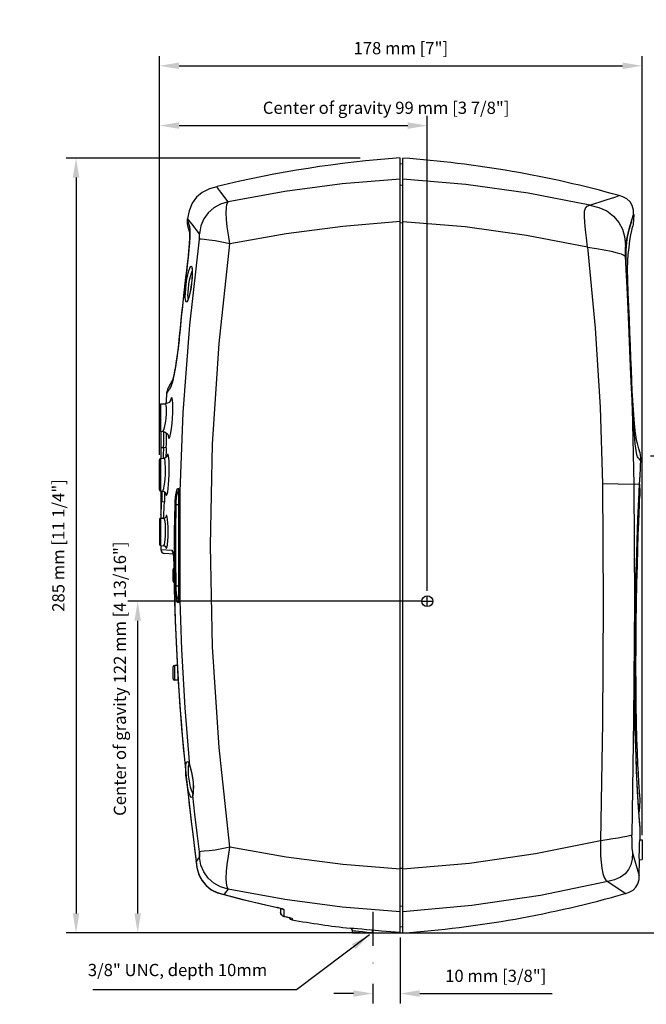
# Model space of a CAD drawing. Extents: x 31 to 766, y -24 to 617.
# Drawn here: x 232 to 462, y 254 to 616 of the extents above; entities that cross this region are included whole.
import ezdxf

# ---------------------------------------------------------------- set-up
doc = ezdxf.new("R2010")
doc.units = 0
doc.header["$LTSCALE"] = 25
doc.linetypes.add('DASHDOT', pattern=[1, 0.5, -0.25, 0, -0.25])
doc.layers.get('0').update_dxf_attribs({"color": 4, "linetype": 'CONTINUOUS'})
doc.layers.get('DEFPOINTS').update_dxf_attribs({"linetype": 'CONTINUOUS'})
doc.layers.add('DASHDOT', color=1, linetype='DASHDOT')
doc.layers.add('DIM', color=7, linetype='CONTINUOUS')
doc.styles.add('ARIAL', font='arial.ttf')
doc.dimstyles.new('Line_Drawings', dxfattribs={"dimscale": 1.8, "dimtxt": 2.5, "dimasz": 4, "dimexe": 2, "dimexo": 1, "dimgap": 2, "dimtad": 1, "dimdec": 0, "dimzin": 0, "dimdsep": 46, "dimtxsty": 'ARIAL', "dimcen": 0, "dimclrt": 6, "dimadec": 0, "dimazin": 0, "dimtfac": 1, "dimtdec": 0, "dimtofl": 0, "dimtmove": 0, "dimatfit": 3, "dimfxl": 2, "dimtolj": 1, "dimtzin": 0, "dimarcsym": 0})

# ---------------------------------------------------------------- blocks, each defined once
blk = doc.blocks.new('*D5')
at = {"layer": 'DEFPOINTS', "color": 0}
for p in [(460.77, 599.27), (283.27, 454.39), (460.77, 314.55)]:
    blk.add_point(p, dxfattribs=at)
at = {"layer": 'DIM', "color": 0, "lineweight": -2}
for p, q in [((283.27, 456.19), (283.27, 602.87)), ((460.77, 316.35), (460.77, 602.87)), ((290.47, 599.27), (453.57, 599.27))]:
    blk.add_line(p, q, dxfattribs=at)
at = {"layer": 'DIM', "color": 0}
for points in [[(290.47, 600.47), (290.47, 598.07), (283.27, 599.27)], [(453.57, 600.47), (453.57, 598.07), (460.77, 599.27)]]:
    blk.add_solid(points, dxfattribs=at)
at = {"layer": 'DIM', "color": 6, "insert": (372.02, 605.76), "char_height": 4.5, "attachment_point": 5, "style": 'ARIAL'}
blk.add_mtext('\\A1;178 mm [7"]', dxfattribs=at)
blk = doc.blocks.new('*D6')
at = {"layer": 'DEFPOINTS', "color": 0}
for p in [(358.82, 565.36), (252.58, 280.36), (358.82, 280.36)]:
    blk.add_point(p, dxfattribs=at)
at = {"layer": 'DIM', "color": 0, "lineweight": -2}
for p, q in [((357.02, 565.36), (248.98, 565.36)), ((252.58, 558.16), (252.58, 287.56)), ((357.02, 280.36), (248.98, 280.36))]:
    blk.add_line(p, q, dxfattribs=at)
at = {"layer": 'DIM', "color": 0}
for points in [[(251.38, 558.16), (253.78, 558.16), (252.58, 565.36)], [(251.38, 287.56), (253.78, 287.56), (252.58, 280.36)]]:
    blk.add_solid(points, dxfattribs=at)
at = {"layer": 'DIM', "color": 6, "insert": (246.07, 422.86), "char_height": 4.5, "attachment_point": 5, "rotation": 90, "style": 'ARIAL'}
blk.add_mtext('\\A1;285 mm [11 1/4"]', dxfattribs=at)
blk = doc.blocks.new('*D7')
at = {"layer": 'DEFPOINTS', "color": 0}
for p in [(462.05, 455.86), (369.97, 280.36), (496.6, 280.36)]:
    blk.add_point(p, dxfattribs=at)
at = {"layer": 'DIM', "color": 0, "lineweight": -2}
for p, q in [((463.85, 455.86), (500.2, 455.86)), ((496.6, 448.66), (496.6, 287.56)), ((371.77, 280.36), (500.2, 280.36))]:
    blk.add_line(p, q, dxfattribs=at)
at = {"layer": 'DIM', "color": 0}
for points in [[(495.4, 448.66), (497.8, 448.66), (496.6, 455.86)], [(495.4, 287.56), (497.8, 287.56), (496.6, 280.36)]]:
    blk.add_solid(points, dxfattribs=at)
at = {"layer": 'DIM', "color": 6, "insert": (490.09, 368.11), "char_height": 4.5, "attachment_point": 5, "rotation": 90, "style": 'ARIAL'}
blk.add_mtext('\\A1; 175 mm [6 15/16"]', dxfattribs=at)
blk = doc.blocks.new('*D8')
at = {"layer": 'DEFPOINTS', "color": 0}
for p in [(381.77, 577.28), (283.27, 454.39), (381.77, 404.36)]:
    blk.add_point(p, dxfattribs=at)
at = {"layer": 'DIM', "color": 0, "lineweight": -2}
for p, q in [((283.27, 456.19), (283.27, 580.88)), ((381.77, 406.16), (381.77, 580.88)), ((290.47, 577.28), (374.57, 577.28))]:
    blk.add_line(p, q, dxfattribs=at)
at = {"layer": 'DIM', "color": 0}
for points in [[(290.47, 578.48), (290.47, 576.08), (283.27, 577.28)], [(374.57, 578.48), (374.57, 576.08), (381.77, 577.28)]]:
    blk.add_solid(points, dxfattribs=at)
at = {"layer": 'DIM', "color": 6, "insert": (366.61, 583.83), "char_height": 4.5, "attachment_point": 5, "style": 'ARIAL'}
blk.add_mtext('\\A1;Center of gravity 99 mm [3 7/8"]', dxfattribs=at)
blk = doc.blocks.new('*D9')
at = {"layer": 'DEFPOINTS', "color": 0}
for p in [(275.24, 402.36), (381.77, 402.36), (354.27, 280.36)]:
    blk.add_point(p, dxfattribs=at)
at = {"layer": 'DIM', "color": 0, "lineweight": -2}
for p, q in [((379.97, 402.36), (271.64, 402.36)), ((275.24, 287.56), (275.24, 395.16)), ((352.47, 280.36), (271.64, 280.36))]:
    blk.add_line(p, q, dxfattribs=at)
at = {"layer": 'DIM', "color": 0}
for points in [[(274.04, 395.16), (276.44, 395.16), (275.24, 402.36)], [(274.04, 287.56), (276.44, 287.56), (275.24, 280.36)]]:
    blk.add_solid(points, dxfattribs=at)
at = {"layer": 'DIM', "color": 6, "insert": (268.69, 373.87), "char_height": 4.5, "attachment_point": 5, "rotation": 90, "style": 'ARIAL'}
blk.add_mtext('\\A1;Center of gravity 122 mm [4 13/16"]', dxfattribs=at)
blk = doc.blocks.new('*D13')
at = {"layer": 'DEFPOINTS', "color": 0}
for p in [(371.77, 280.49), (361.77, 263.5), (361.77, 258.07)]:
    blk.add_point(p, dxfattribs=at)
at = {"layer": 'DIM', "color": 0, "lineweight": -2}
for p, q in [((371.77, 278.69), (371.77, 254.47)), ((361.77, 261.7), (361.77, 254.47)), ((354.57, 258.07), (347.37, 258.07)), ((378.97, 258.07), (427.7, 258.07))]:
    blk.add_line(p, q, dxfattribs=at)
at = {"layer": 'DIM', "color": 0}
for points in [[(354.57, 259.27), (354.57, 256.87), (361.77, 258.07)], [(378.97, 259.27), (378.97, 256.87), (371.77, 258.07)]]:
    blk.add_solid(points, dxfattribs=at)
at = {"layer": 'DIM', "color": 6, "insert": (406.93, 264.58), "char_height": 4.5, "attachment_point": 5, "style": 'ARIAL'}
blk.add_mtext('\\A1;10 mm [3/8"]', dxfattribs=at)

msp = doc.modelspace()

# ---------------------------------------------------------------- linework, layer by layer
at = {"linetype": 'Continuous'}
for p, q in [((371.77, 288.16), (371.77, 565.36)), ((372.77, 280.39), (372.77, 565.33)), ((372.77, 563.26), (371.77, 563.12)), ((305.83, 552.81), (304.34, 554.81)), ((371.77, 555.38), (372.77, 555.52)), ((308.47, 549.27), (305.83, 552.81)), ((457.57, 544.58), (457.65, 544.82)), ((457.6, 544.43), (457.66, 544.62)), ((457.66, 544.62), (457.65, 544.82)), ((293.51, 542.87), (293.47, 542.57)), ((293.51, 542.86), (293.52, 542.96)), ((295.14, 541.1), (293.56, 543.15)), ((297.93, 537.46), (295.14, 541.1)), ((371.78, 541.57), (372.77, 541.59)), ((456.12, 539.27), (456.47, 540.59)), ((454.67, 533.34), (455.91, 538.76)), ((455.44, 524.36), (455.52, 527.54)), ((455.47, 520.58), (455.44, 524.36)), ((294.04, 514.1), (293.68, 513.05)), ((287.23, 482.2), (286.87, 481.59)), ((287.4, 482.47), (287.23, 482.2)), ((287.51, 482.67), (287.4, 482.47)), ((287.63, 482.86), (287.51, 482.67)), ((287.74, 483.17), (287.61, 482.95)), ((287.75, 483.06), (287.63, 482.86)), ((287.88, 483.39), (287.74, 483.17)), ((288.01, 483.49), (287.75, 483.06)), ((288.02, 483.63), (287.88, 483.39)), ((288.09, 483.74), (288.02, 483.63)), ((288.16, 483.51), (288.03, 483.01)), ((288.12, 483.91), (288.05, 483.68)), ((288.31, 484.63), (288.12, 483.91)), ((288.3, 484.11), (288.16, 483.51)), ((288.46, 484.83), (288.3, 484.11)), ((286.8, 481.46), (286.78, 481.44)), ((286.87, 481.59), (286.8, 481.46)), ((287.38, 481.17), (287.32, 481.08)), ((283.27, 474.39), (283.27, 465.34)), ((283.74, 474.89), (285.4, 474.97)), ((283.74, 464.84), (283.74, 474.89)), ((285.59, 474.96), (285.6, 475.02)), ((287.32, 476.29), (287.28, 476.1)), ((445.36, 473.7), (446.22, 445.55)), ((283.74, 464.84), (284.44, 464.8)), ((283.77, 464.84), (283.77, 454.89)), ((284.44, 464.8), (284.44, 464.8)), ((286.48, 463.42), (286.49, 463.17)), ((283.77, 458.86), (284.76, 458.86)), ((285.76, 458.81), (284.76, 458.86)), ((283.27, 443.34), (283.27, 454.39)), ((283.74, 454.89), (284.92, 454.95)), ((283.74, 442.84), (283.74, 454.89)), ((460.2, 452.63), (460.25, 453.59)), ((460.22, 452.96), (460.25, 453.51)), ((460.25, 453.59), (460.24, 454.06)), ((457.67, 445.32), (446.22, 445.55)), ((283.74, 442.84), (284.39, 442.8)), ((283.77, 442.84), (283.77, 432.89)), ((284.39, 442.8), (284.39, 442.8)), ((290.1, 442.86), (290.34, 443.27)), ((290.34, 402.46), (290.34, 443.27)), ((290.76, 443.13), (290.78, 442.94)), ((290.77, 442.93), (290.77, 402.8)), ((290.78, 442.94), (290.78, 439.55)), ((459.82, 445.35), (457.67, 445.32)), ((459.54, 439.5), (459.82, 445.28)), ((459.55, 439.73), (459.82, 445.35)), ((459.82, 445.35), (459.82, 445.28)), ((283.77, 438.86), (284.06, 438.86)), ((285.06, 438.84), (284.06, 438.86)), ((459.92, 440.74), (459.94, 441.05)), ((459.92, 440.67), (459.93, 440.98)), ((459.94, 441.05), (459.93, 440.98)), ((290.77, 437.86), (289.4, 437.86)), ((283.27, 432.39), (283.27, 423.34)), ((283.74, 432.89), (284.9, 432.95)), ((283.74, 422.84), (283.74, 432.89)), ((284.73, 432.98), (284.8, 433.66)), ((284.73, 432.94), (284.73, 432.98)), ((284.9, 432.95), (284.9, 432.95)), ((285.6, 433.39), (285.59, 433.32)), ((459.17, 421.59), (459.34, 426.82)), ((283.74, 422.84), (284.82, 422.78)), ((283.77, 421.38), (287.79, 421.17)), ((284.82, 422.78), (284.82, 422.78)), ((285.51, 422.4), (285.52, 422.33)), ((290.78, 421.49), (290.78, 404.42)), ((459.01, 415.64), (459.17, 421.63)), ((288.25, 419.72), (285.19, 419.88)), ((288.51, 416.54), (288.49, 416.53)), ((288.27, 409.71), (288.27, 414.01)), ((290.77, 407.86), (289.4, 407.86)), ((291.45, 384.65), (290.78, 406.18)), ((290.34, 402.46), (290.1, 402.86)), ((290.78, 404.42), (290.78, 402.72)), ((379.77, 402.36), (383.77, 402.36)), ((381.77, 400.36), (381.77, 404.36)), ((458.11, 385.86), (458.52, 385.86)), ((289.59, 382.51), (289.97, 375.65)), ((288.27, 373.87), (288.27, 378.17)), ((288.87, 373.27), (288.87, 378.77)), ((289.81, 378.77), (288.87, 378.77)), ((290.11, 373.27), (288.87, 373.27)), ((293.97, 341.58), (294.11, 342.16)), ((294.01, 342.82), (294.38, 341.86)), ((294.11, 342.16), (294.18, 342.27)), ((294.34, 341.87), (294.41, 341.66)), ((294.38, 341.86), (294.41, 341.66)), ((292.79, 340.32), (293.17, 336.67)), ((295.54, 331.67), (295.36, 331.97)), ((295.41, 330.98), (295.39, 330.93)), ((295.59, 331.66), (295.48, 330.92)), ((295.54, 331.63), (295.48, 331.25)), ((295.48, 330.92), (295.48, 331.24)), ((459.86, 331.47), (459.85, 331.6)), ((459.86, 331.48), (459.86, 331.47)), ((459.78, 321.93), (459.47, 326.43)), ((460, 319.18), (459.78, 321.93)), ((460.07, 318.26), (460, 319.18)), ((460.07, 318.14), (460.01, 318.95)), ((460.01, 314.63), (460.07, 318.14)), ((460.07, 318.14), (460.07, 318.26)), ((460.07, 318.14), (460.07, 318.26)), ((459.7, 312.57), (459.66, 311.41)), ((459.82, 314.63), (460.77, 314.55)), ((460.77, 314.55), (460.77, 307.41)), ((296.26, 310.32), (296.71, 306.68)), ((459.66, 311.41), (459.64, 310.19)), ((296.71, 306.68), (296.69, 306.73)), ((296.69, 306.73), (296.69, 306.73)), ((297.09, 307.18), (296.71, 306.68)), ((296.71, 306.68), (296.93, 305.02)), ((296.71, 306.58), (297.02, 304.38)), ((296.93, 305.02), (297.24, 303.45)), ((297.02, 304.38), (297.75, 301.77)), ((459.66, 307.31), (460.77, 307.41)), ((459.66, 307.31), (459.67, 307.31)), ((459.67, 307.31), (460.77, 307.41)), ((459.72, 301.31), (459.85, 307.31)), ((297.24, 303.45), (297.68, 302.01)), ((297.68, 302.01), (298.24, 300.78)), ((297.75, 301.77), (298.95, 299.55)), ((298.24, 300.78), (298.87, 299.71)), ((371.78, 304.16), (372.77, 304.13)), ((298.87, 299.71), (299.57, 298.77)), ((298.95, 299.55), (300.49, 297.72)), ((299.57, 298.77), (300.36, 297.88)), ((300.36, 297.88), (301.28, 297.03)), ((300.49, 297.72), (302.34, 296.24)), ((301.28, 297.03), (302.39, 296.24)), ((302.39, 296.24), (303.75, 295.52)), ((303.75, 295.52), (305.31, 294.95)), ((305.31, 294.95), (306.99, 294.47)), ((306.99, 294.47), (306.95, 294.46)), ((306.95, 294.46), (313.33, 292.81)), ((326.62, 289.77), (326.59, 289.76)), ((326.59, 289.76), (327.12, 289.63)), ((326.59, 289.76), (327.18, 289.62)), ((326.62, 289.77), (326.97, 289.69)), ((326.97, 289.69), (327.33, 289.6)), ((371.77, 290.34), (372.77, 290.21)), ((327.33, 289.6), (327.68, 289.5)), ((327.77, 289.45), (327.77, 287.94)), ((328.99, 286.46), (328.99, 286.46)), ((329, 286.46), (328.99, 286.46)), ((329, 288.86), (329, 286.46)), ((329, 286.46), (329.15, 286.43)), ((329, 286.46), (329.16, 286.43)), ((329.15, 286.43), (329.37, 286.39)), ((329.15, 286.43), (329.44, 286.38)), ((329.16, 286.43), (329.15, 286.43)), ((371.77, 280.49), (371.77, 288.16)), ((331.56, 285.9), (331.59, 285.89)), ((332.01, 285.73), (332.01, 285.15)), ((372.77, 282.47), (371.77, 282.61)), ((354.27, 280.36), (354.27, 281.08)), ((354.27, 280.36), (371.77, 280.36)), ((359.45, 281.52), (357.62, 281.69)), ((361.42, 281.33), (359.45, 281.52)), ((371.77, 280.49), (371.77, 280.36))]:
    msp.add_line(p, q, dxfattribs=at)
for points in [[(304.34, 554.81), (301.62, 554.04), (298.98, 552.72), (296.88, 550.92), (295.23, 548.7), (294.12, 545.96), (293.56, 543.15)], [(371.77, 557.57), (350.48, 555.82), (329.34, 553.05), (308.47, 549.27)], [(441.51, 548.02), (418.87, 552.4), (395.92, 555.57), (372.77, 557.54)], [(441.51, 548.02), (447.52, 549.95), (451.16, 551.12), (452.37, 551.51)], [(457.65, 544.82), (457.56, 546.22), (457.16, 547.88), (456.35, 549.26), (455.19, 550.35), (453.66, 551.11), (452.37, 551.51)], [(308.47, 549.27), (305.68, 548.36), (303.28, 547.08), (301.17, 545.21), (299.53, 542.94), (298.51, 540.4), (297.93, 537.46)], [(309.14, 533.77), (308.6, 537.14), (308.19, 540.1), (307.93, 542.75), (307.81, 545.18), (307.85, 547.04), (308.08, 548.34), (308.47, 549.27)], [(440.65, 532.56), (440.29, 535.97), (439.97, 538.95), (439.69, 541.66), (439.52, 544.01), (439.57, 545.76), (439.91, 546.92), (440.57, 547.62), (441.51, 548.02)], [(441.51, 548.02), (444.87, 547.13), (447.74, 545.87), (450.21, 544.02), (452.24, 541.7), (453.57, 539.23), (454.31, 536.49), (454.67, 533.34)], [(455.91, 538.76), (456.97, 542.6), (457.57, 544.58)], [(456.47, 540.59), (456.81, 541.78), (457.13, 542.88), (457.41, 543.82), (457.6, 544.43)], [(457.66, 544.62), (457.46, 540.99), (457.32, 540.29)], [(293.47, 542.57), (293.43, 541.8), (293.46, 541.28), (293.5, 540.98), (293.53, 540.8), (293.55, 540.68), (293.57, 540.58), (293.59, 540.49), (293.61, 540.41), (293.63, 540.33), (293.65, 540.24), (293.67, 540.15), (293.7, 540.05), (293.73, 539.93), (293.76, 539.81), (293.8, 539.66), (293.84, 539.5), (293.89, 539.33), (293.94, 539.14), (294, 538.93), (294.07, 538.71), (294.14, 538.46), (294.22, 538.21), (294.3, 537.97)], [(293.51, 542.86), (293.51, 542.85), (293.52, 542.79)], [(293.52, 542.79), (293.55, 542.68), (293.58, 542.55)], [(293.58, 542.55), (293.62, 542.4), (293.66, 542.25), (293.7, 542.09), (293.74, 541.93), (293.78, 541.78), (293.82, 541.64), (293.87, 541.5), (293.9, 541.37), (293.94, 541.24), (293.98, 541.12), (294.02, 541.01), (294.05, 540.9), (294.11, 540.71)], [(294.11, 540.71), (294.14, 540.63), (294.17, 540.55), (294.19, 540.48), (294.21, 540.41), (294.23, 540.34), (294.25, 540.27), (294.27, 540.2), (294.29, 540.12), (294.31, 540.03), (294.32, 539.92), (294.34, 539.81), (294.35, 539.67), (294.37, 539.51), (294.38, 539.31), (294.39, 539.08), (294.4, 538.81), (294.41, 538.48), (294.41, 538.1), (294.41, 537.66)], [(371.77, 541.95), (350.71, 540.22), (329.8, 537.5), (309.14, 533.77)], [(440.65, 532.56), (418.29, 536.87), (395.63, 539.99), (372.77, 541.92)], [(455.95, 532.48), (456.3, 535.01), (456.65, 537.05), (456.97, 538.68), (457.23, 539.87), (457.32, 540.29)], [(294.29, 538.1), (294.28, 538.17), (294.3, 537.94), (294.32, 537.39), (294.31, 536.57), (294.28, 535.53), (294.22, 534.26), (294.12, 532.79), (293.99, 531.13), (293.82, 529.3), (293.6, 527.3), (293.35, 525.16), (293.08, 523.01), (292.81, 520.77), (292.54, 518.46), (292.26, 516.06), (291.98, 513.59), (291.69, 511.04), (291.41, 508.42), (291.12, 505.7), (290.84, 502.88), (290.55, 499.98), (290.24, 496.89), (289.86, 493.72), (289.43, 490.64), (288.98, 487.88), (288.55, 485.63), (288.16, 483.99)], [(294.41, 537.66), (294.4, 537.13), (294.39, 536.49), (294.36, 535.74), (294.31, 534.87), (294.25, 533.89), (294.18, 532.92), (294.11, 532.02), (294.04, 531.19), (293.97, 530.43), (293.9, 529.73), (293.84, 529.1), (293.78, 528.53), (293.72, 528.01), (293.67, 527.51), (293.61, 527.03), (293.55, 526.53), (293.49, 525.99), (293.42, 525.41), (293.34, 524.77), (293.26, 524.1), (293.17, 523.38), (293.07, 522.56), (292.96, 521.64), (292.83, 520.64), (292.7, 519.54), (292.56, 518.34), (292.41, 517.03), (292.25, 515.63), (292.08, 514.12), (291.89, 512.48), (291.69, 510.66), (291.49, 508.74), (291.29, 506.87), (291.11, 505.2), (290.97, 503.74), (290.83, 502.44), (290.72, 501.27), (290.62, 500.24), (290.53, 499.32), (290.44, 498.42), (290.34, 497.45), (290.22, 496.36), (290.09, 495.18), (289.93, 493.91), (289.75, 492.53), (289.54, 491.04), (289.31, 489.49), (289.07, 488.03), (288.84, 486.76), (288.64, 485.71), (288.46, 484.83)], [(297.95, 535.55), (297.94, 536.19), (297.93, 536.82), (297.93, 537.46)], [(459.77, 454.6), (459.57, 454.83), (459.35, 455.08), (459.09, 455.41), (458.83, 456.21), (458.56, 457.76), (458.27, 460.18), (457.94, 463.65), (457.59, 467.86), (457.29, 472.09), (457.05, 476.29), (456.84, 480.75), (456.65, 485.75), (456.42, 491.55), (456.16, 497.77), (455.87, 504.08), (455.6, 509.82), (455.34, 515.15), (455.1, 520.01), (454.93, 524.19), (454.88, 527.99), (454.96, 531.5), (455.14, 534.29), (455.41, 536.29), (455.76, 537.87), (456.12, 539.27)], [(294.28, 535.58), (294.2, 533.83), (293.98, 531.07), (293.67, 527.92), (293.27, 524.6), (292.88, 521.4), (292.51, 518.28), (292.17, 515.28), (291.84, 512.4), (291.54, 509.62), (291.25, 506.93), (290.98, 504.31), (290.73, 501.78), (290.49, 499.32), (290.24, 496.87), (289.96, 494.53), (289.68, 492.34), (289.38, 490.33), (289.09, 488.53), (288.81, 486.97)], [(290.78, 439.55), (291.99, 471.79), (294.38, 503.83), (297.95, 535.55)], [(309.14, 533.77), (306.23, 534.45), (303.73, 534.93), (301.48, 535.2), (299.7, 535.35), (298.59, 535.45), (297.95, 535.55)], [(302.77, 460.09), (305.16, 497.13), (309.14, 533.77)], [(440.65, 532.56), (443.47, 502.74), (445.36, 473.7)], [(440.65, 532.56), (443.97, 532.07), (446.82, 531.59), (449.37, 531.08), (451.57, 530.54), (453.11, 530.07), (454.06, 529.63), (454.59, 529.2)], [(454.62, 533.1), (454.55, 532.54), (454.51, 531.82), (454.51, 530.91), (454.56, 529.78)], [(454.67, 533.34), (454.64, 533.22), (454.62, 533.1)], [(455.52, 527.54), (455.66, 529.93), (455.95, 532.48)], [(454.56, 529.78), (454.57, 529.49), (454.59, 529.2)], [(454.59, 529.2), (455.98, 501.31), (457.07, 473.2), (457.67, 445.32)], [(293.1, 518.99), (293.37, 520.78), (293.68, 522.43), (294.02, 523.82), (294.36, 524.87), (294.68, 525.47), (294.95, 525.6), (295.14, 525.3), (295.27, 524.64)], [(294.07, 518.86), (294.34, 520.38), (294.65, 521.78), (294.99, 522.96), (295.29, 523.76)], [(295.17, 524.86), (295.17, 524.87), (295.19, 524.78), (295.24, 524.53), (295.28, 524.13), (295.3, 523.59), (295.3, 522.93), (295.28, 522.15), (295.23, 521.28), (295.14, 520.33), (295.03, 519.34), (294.99, 518.99)], [(295.27, 524.64), (295.32, 523.65), (295.3, 522.35), (295.2, 520.74), (295, 518.99)], [(293.68, 513.05), (293.35, 512.46), (293.09, 512.36), (292.9, 512.67), (292.79, 513.33), (292.75, 514.3), (292.78, 515.59), (292.9, 517.22), (293.1, 518.99)], [(294.99, 518.99), (294.96, 518.8), (294.83, 517.91), (294.69, 517.06), (294.54, 516.25), (294.38, 515.51), (294.22, 514.85), (294.07, 514.27), (293.92, 513.79), (293.78, 513.42), (293.67, 513.16), (293.59, 513.01), (293.58, 513)], [(293.85, 513.61), (293.76, 514.06), (293.72, 514.88), (293.75, 515.97), (293.87, 517.35), (294.07, 518.86)], [(295, 518.99), (294.73, 517.18), (294.4, 515.51), (294.04, 514.1)], [(459.84, 457.4), (459.75, 457.71), (459.53, 458.45), (459.27, 459.35), (459.02, 460.31), (458.75, 461.54), (458.55, 462.66), (458.37, 464.04), (458.14, 466.34), (457.87, 469.36), (457.6, 472.73), (457.36, 476.2), (457.16, 479.75), (456.99, 483.47), (456.83, 487.54), (456.66, 491.94), (456.48, 496.44), (456.28, 501.13), (456.07, 505.99), (455.86, 510.73), (455.64, 515.91), (455.47, 520.58)], [(288.81, 486.97), (288.55, 485.66), (288.31, 484.63)], [(287.03, 481.94), (286.96, 481.81), (286.89, 481.69), (286.83, 481.58), (286.78, 481.48), (286.73, 481.39), (286.68, 481.31), (286.64, 481.23), (286.6, 481.15), (286.56, 481.08), (286.52, 481), (286.48, 480.91), (286.42, 480.79), (286.34, 480.6), (286.2, 480.26), (286.03, 479.68), (285.89, 478.92), (285.86, 478.68)], [(287.19, 482.22), (287.11, 482.07), (287.03, 481.94)], [(287.61, 482.95), (287.5, 482.75), (287.39, 482.56), (287.29, 482.39), (287.19, 482.22)], [(288.03, 483.01), (287.92, 482.61), (287.82, 482.28), (287.73, 482.01), (287.66, 481.79), (287.59, 481.62), (287.54, 481.49), (287.49, 481.38), (287.45, 481.29), (287.41, 481.22), (287.38, 481.17)], [(288.16, 483.99), (287.97, 483.34), (288.1, 483.63)], [(286.04, 478.96), (285.97, 478.85), (285.92, 478.76), (285.88, 478.7), (285.86, 478.68)], [(286.91, 480.41), (286.83, 480.28), (286.74, 480.14), (286.65, 479.99), (286.56, 479.84), (286.47, 479.69), (286.38, 479.54), (286.04, 478.96)], [(287.32, 481.08), (287.27, 480.99), (287.2, 480.89), (286.91, 480.41)], [(287.34, 476.18), (287.36, 476.24), (287.33, 476.17), (287.15, 475.88), (286.76, 475.49), (286.16, 475.14), (285.4, 474.97)], [(285.71, 469.86), (285.81, 471.2), (285.84, 472.43), (285.82, 473.48), (285.73, 474.29), (285.59, 474.8), (285.4, 474.97)], [(288.06, 469.71), (288.16, 471.68), (288.19, 473.5), (288.16, 475.06), (288.07, 476.26), (287.94, 477.02), (287.75, 477.29), (287.55, 477.04), (287.32, 476.29)], [(284.44, 464.8), (284.65, 464.96), (284.88, 465.45), (285.13, 466.25), (285.36, 467.3), (285.56, 468.54), (285.71, 469.86)], [(286.49, 463.17), (286.62, 462.43), (286.79, 462.17), (287, 462.41), (287.24, 463.15), (287.48, 464.34), (287.71, 465.92), (287.91, 467.75), (288.06, 469.71)], [(284.44, 464.8), (285.13, 464.66), (285.77, 464.31), (286.21, 463.88), (286.45, 463.48), (286.52, 463.31)], [(284.82, 464.26), (284.75, 464.71), (284.74, 464.74)], [(284.76, 458.86), (284.83, 460.2), (284.87, 461.46), (284.88, 462.59), (284.86, 463.54), (284.82, 464.26)], [(285.76, 458.81), (285.82, 460.37), (285.86, 461.84), (285.87, 463.16), (285.86, 464.23)], [(309.14, 311.95), (305.16, 348.6), (302.77, 385.63), (301.97, 422.86), (302.77, 460.09)], [(286.82, 448.81), (286.86, 450.63), (286.86, 452.33), (286.8, 453.83), (286.71, 455.03), (286.58, 455.88), (286.42, 456.32), (286.25, 456.33), (286.07, 455.9), (286, 455.56)], [(459.84, 457.4), (459.94, 457.02), (460.24, 454.06)], [(286.04, 455.62), (286.05, 455.65), (286.01, 455.57), (285.83, 455.35), (285.47, 455.09), (284.92, 454.95)], [(285.41, 448.86), (285.45, 450.33), (285.45, 451.7), (285.39, 452.9), (285.3, 453.87), (285.17, 454.55), (285.01, 454.9), (284.92, 454.95)], [(460.24, 454.06), (460.1, 454.22), (459.77, 454.6)], [(459.82, 445.28), (459.99, 448.65), (460.13, 451.33), (460.22, 452.96)], [(459.82, 445.35), (459.99, 448.78), (460.12, 451.15), (460.2, 452.63)], [(284.39, 442.8), (284.48, 442.84), (284.67, 443.19), (284.86, 443.86), (285.04, 444.82), (285.2, 446.02), (285.32, 447.39), (285.41, 448.86)], [(285.52, 442.11), (285.57, 441.76), (285.72, 441.33), (285.89, 441.32), (286.08, 441.75), (286.27, 442.59), (286.45, 443.79), (286.61, 445.29), (286.74, 447), (286.82, 448.81)], [(446.22, 445.55), (446.47, 401.65), (446.2, 357.81), (445.51, 314.26)], [(284.39, 442.8), (284.9, 442.68), (285.3, 442.41), (285.5, 442.15), (285.56, 442.03)], [(288.98, 437.87), (289.03, 439.22), (289.13, 440.51), (289.28, 441.65), (289.46, 442.6), (289.68, 443.32), (289.91, 443.76)], [(289.4, 437.86), (289.45, 439.11), (289.56, 440.29), (289.7, 441.34), (289.89, 442.21), (290.1, 442.86)], [(289.91, 443.76), (290.04, 443.86), (290.17, 443.86)], [(289.91, 443.76), (289.97, 443.54), (290.12, 443.36), (290.34, 443.27)], [(290.17, 443.86), (290.2, 443.67), (290.3, 443.5), (290.46, 443.39)], [(290.17, 443.86), (290.25, 443.82), (290.33, 443.78), (290.4, 443.72), (290.47, 443.66), (290.53, 443.6), (290.58, 443.53), (290.64, 443.45), (290.68, 443.36), (290.72, 443.26), (290.76, 443.13)], [(290.34, 443.27), (290.4, 443.37), (290.46, 443.39)], [(290.78, 442.94), (290.77, 442.94), (290.77, 442.93), (290.77, 442.93)], [(457.67, 445.32), (457.92, 402.04), (457.64, 358.88), (456.95, 316.32)], [(459.75, 445.27), (459.98, 442.64), (459.94, 441.05)], [(283.77, 434.1), (283.83, 434.67), (283.88, 435.26), (283.93, 435.85), (283.96, 436.43), (283.99, 436.98), (284.02, 437.5), (284.04, 437.98), (284.05, 438.44), (284.06, 438.86)], [(284.8, 433.66), (284.86, 434.38), (284.91, 435.11), (284.95, 435.83), (284.98, 436.51), (285.01, 437.16), (285.03, 437.76), (285.05, 438.32), (285.06, 438.84)], [(290.78, 439.55), (290.77, 439.54), (290.77, 439.54), (290.77, 439.54)], [(290.78, 439.55), (290.78, 430.14), (290.78, 421.49)], [(459.47, 326.43), (459.1, 332.56), (458.74, 340.16), (458.42, 349.01), (458.19, 358.87), (458.07, 369.46), (458.06, 380.51), (458.16, 391.71), (458.34, 402.75), (458.6, 413.34), (458.9, 423.17), (459.22, 431.97), (459.54, 439.5)], [(458.65, 415.43), (458.94, 424.51), (459.25, 432.71), (459.55, 439.73)], [(459.34, 426.79), (459.5, 431.21), (459.64, 434.82), (459.76, 437.6), (459.86, 439.55), (459.92, 440.67)], [(288.98, 407.85), (288.84, 417.86), (288.84, 427.87), (288.98, 437.87)], [(288.98, 437.87), (289.05, 437.87), (289.2, 437.87), (289.4, 437.86)], [(289.4, 407.86), (289.26, 417.86), (289.26, 427.86), (289.4, 437.86)], [(285.63, 433.38), (285.63, 433.38), (285.54, 433.26), (285.29, 433.05), (284.9, 432.95)], [(285.5, 427.86), (285.48, 429.31), (285.42, 430.62), (285.31, 431.71), (285.16, 432.49), (284.99, 432.9), (284.9, 432.95)], [(286.44, 427.86), (286.42, 429.57), (286.36, 431.15), (286.25, 432.45), (286.1, 433.38), (285.94, 433.87), (285.76, 433.87), (285.6, 433.39)], [(284.82, 422.78), (284.91, 422.83), (285.08, 423.24), (285.24, 424.01), (285.37, 425.1), (285.46, 426.42), (285.5, 427.86)], [(285.52, 422.33), (285.68, 421.85), (285.85, 421.85), (286.03, 422.33), (286.18, 423.26), (286.31, 424.56), (286.4, 426.14), (286.44, 427.86)], [(284.82, 422.78), (285.22, 422.67), (285.47, 422.46), (285.55, 422.35)], [(287.79, 421.17), (287.9, 420.61), (288.14, 420.23)], [(287.79, 421.17), (287.88, 421.13), (287.97, 420.99), (288.07, 420.75), (288.16, 420.4), (288.25, 419.95)], [(288.11, 420.33), (288.12, 420.31), (288.17, 420.13), (288.24, 419.81), (288.31, 419.36), (288.37, 418.8), (288.43, 418.14), (288.47, 417.41), (288.49, 416.53)], [(288.25, 419.95), (288.33, 419.41), (288.4, 418.83), (288.45, 418.22), (288.48, 417.61), (288.5, 417.05), (288.51, 416.54)], [(288.49, 416.53), (289.02, 395.02), (290.02, 374.52), (291.38, 355.55), (293.02, 337.92)], [(288.51, 416.54), (288.68, 407.02), (288.93, 398.18)], [(459.19, 330.82), (458.84, 337.6), (458.53, 345.55), (458.27, 354.47), (458.11, 364.14), (458.05, 374.38), (458.08, 384.88), (458.21, 395.4), (458.4, 405.66), (458.65, 415.43)], [(458.52, 385.86), (458.6, 393.92), (458.71, 401.78), (458.85, 409.03), (459.01, 415.67)], [(458.52, 385.86), (458.6, 393.91), (458.71, 401.76), (458.85, 409.01), (459.01, 415.64)], [(288.98, 407.85), (289.05, 407.85), (289.2, 407.86), (289.4, 407.86)], [(289.91, 401.96), (289.68, 402.41), (289.46, 403.13), (289.28, 404.07), (289.13, 405.21), (289.03, 406.49), (288.98, 407.85)], [(290.1, 402.86), (289.89, 403.52), (289.7, 404.38), (289.56, 405.42), (289.45, 406.6), (289.4, 407.86)], [(290.78, 406.18), (290.77, 406.18), (290.77, 406.19), (290.77, 406.19)], [(289.91, 401.96), (289.97, 402.19), (290.12, 402.36), (290.34, 402.46)], [(290.17, 401.86), (290.04, 401.86), (289.91, 401.96)], [(290.17, 401.86), (290.2, 402.06), (290.3, 402.23), (290.46, 402.34)], [(290.32, 401.94), (290.25, 401.9), (290.17, 401.86)], [(290.71, 402.44), (290.68, 402.35), (290.64, 402.28), (290.6, 402.22), (290.56, 402.16), (290.51, 402.1), (290.45, 402.04), (290.39, 401.99), (290.32, 401.94)], [(290.46, 402.34), (290.4, 402.35), (290.34, 402.46)], [(290.78, 402.72), (290.75, 402.55), (290.71, 402.44)], [(290.77, 402.68), (290.77, 402.72), (290.77, 402.76), (290.77, 402.81)], [(288.93, 398.18), (289.24, 390.01), (289.59, 382.51)], [(294.38, 341.86), (292.65, 363.21), (291.45, 384.65)], [(459.85, 331.6), (459.79, 332.39), (459.69, 333.84), (459.55, 335.99), (459.38, 338.84), (459.2, 342.43), (459.02, 346.8), (458.85, 351.93), (458.7, 357.77), (458.58, 364.18), (458.51, 371.05), (458.49, 378.48), (458.52, 385.86)], [(459.85, 331.59), (459.79, 332.38), (459.69, 333.84), (459.55, 335.98), (459.38, 338.83), (459.21, 342.42), (459.02, 346.78), (458.85, 351.92), (458.7, 357.75), (458.59, 364.17), (458.52, 371.05), (458.49, 378.48), (458.52, 385.86)], [(289.97, 375.65), (290.37, 369.35), (290.77, 363.52), (291.19, 358.11)], [(291.19, 358.11), (291.6, 353.11), (292.01, 348.51), (292.4, 344.25), (292.79, 340.32)], [(293.17, 336.75), (293.01, 338.49), (292.92, 340.07), (292.93, 341.34), (293, 342.31), (293.15, 342.99), (293.36, 343.36), (293.65, 343.33), (294.01, 342.82)], [(294.14, 336.86), (293.97, 338.34), (293.89, 339.69), (293.89, 340.76), (293.97, 341.58)], [(293.99, 342.67), (293.97, 342.69), (294.02, 342.6), (294.16, 342.32), (294.34, 341.87)], [(294.38, 341.86), (294.7, 340.76), (295.03, 339.47), (295.31, 338.1), (295.53, 336.74)], [(294.41, 341.66), (294.62, 340.97), (294.98, 339.54), (295.32, 337.88), (295.49, 336.73)], [(293.02, 337.92), (294.89, 321.47), (296.69, 306.73)], [(295.36, 331.97), (295.01, 332.86), (294.68, 334.02), (294.38, 335.39), (294.14, 336.86)], [(295.48, 330.92), (295.3, 330.34), (295.05, 330.12), (294.74, 330.32), (294.4, 330.98), (294.04, 332.03), (293.71, 333.41), (293.41, 335.02), (293.17, 336.75)], [(293.17, 336.67), (293.53, 333.29), (293.88, 330.17), (294.2, 327.33), (294.51, 324.69)], [(295.49, 336.73), (295.6, 335.66), (295.67, 334.02), (295.63, 332.66), (295.54, 331.63)], [(295.53, 336.74), (295.66, 335.38), (295.71, 333.98), (295.67, 332.7), (295.59, 331.66)], [(295.48, 331.24), (295.47, 331.19), (295.41, 330.98)], [(297.95, 310.17), (297.07, 317.07), (296.25, 323.99), (295.48, 330.92)], [(460.01, 318.95), (459.82, 321.38), (459.53, 325.36), (459.19, 330.82)], [(459.86, 331.47), (459.98, 328.93), (459.63, 325.02), (459.58, 324.83)], [(294.51, 324.69), (294.82, 322.15), (295.14, 319.55), (295.48, 316.76), (295.85, 313.68), (296.26, 310.32)], [(456.95, 316.32), (456.64, 316.18), (456.07, 316.02), (455.1, 315.81), (453.68, 315.54), (451.95, 315.24), (450.05, 314.94), (447.93, 314.61), (445.51, 314.26)], [(456.94, 315.5), (456.93, 313.97), (456.95, 312.66), (457, 311.55), (457.08, 310.7), (457.19, 310.12)], [(456.94, 315.5), (456.95, 315.91), (456.95, 316.32)], [(309.14, 311.95), (306.24, 311.27), (303.73, 310.8), (301.48, 310.53), (299.7, 310.38), (298.59, 310.27), (297.95, 310.17)], [(308.47, 296.45), (308.09, 297.37), (307.86, 298.65), (307.81, 300.49), (307.92, 302.9), (308.19, 305.56), (308.59, 308.54), (309.14, 311.95)], [(371.77, 303.78), (350.71, 305.5), (329.8, 308.23), (309.14, 311.95)], [(445.51, 314.26), (421.58, 309.42), (397.28, 305.92), (372.77, 303.8)], [(445.51, 314.26), (445.46, 311.3), (445.5, 308.67), (445.66, 306.33), (445.95, 304.14), (446.36, 302.19), (446.87, 300.72), (447.46, 299.79), (448.16, 299.23)], [(459.83, 314.63), (459.81, 314.61), (459.78, 314.26), (459.74, 313.56), (459.7, 312.57)], [(297.93, 308.26), (297.5, 307.71), (297.09, 307.18)], [(297.93, 308.26), (297.93, 308.9), (297.94, 309.54), (297.95, 310.17)], [(297.95, 310.17), (297.94, 309.7), (297.94, 309.22), (297.93, 308.74), (297.93, 308.26)], [(308.47, 296.45), (305.68, 297.36), (303.28, 298.65), (301.17, 300.51), (299.53, 302.78), (298.51, 305.32), (297.93, 308.26)], [(457.25, 309.86), (457.08, 307.51), (456.64, 305.42), (455.78, 303.64), (454.49, 302.1), (452.77, 300.82), (450.63, 299.91), (448.16, 299.23)], [(457.19, 310.12), (457.22, 309.99), (457.25, 309.86)], [(457.25, 309.86), (458.57, 305.12), (459.42, 302.26), (459.72, 301.31)], [(459.64, 310.19), (459.62, 309.07), (459.62, 308.15), (459.64, 307.54), (459.66, 307.31)], [(296.69, 306.73), (297.01, 304.44), (297.73, 301.83), (298.92, 299.6), (300.45, 297.76), (302.29, 296.27), (304.6, 295.16), (306.95, 294.46)], [(454.77, 294.9), (456.05, 295.31), (457.42, 296.12), (458.45, 297.2), (459.23, 298.47), (459.64, 300.01), (459.72, 301.31)], [(448.16, 299.23), (423.38, 294.1), (398.19, 290.41), (372.77, 288.18)], [(448.16, 299.23), (452.38, 296.46), (454.77, 294.9)], [(302.34, 296.24), (304.66, 295.14), (306.95, 294.46)], [(306.95, 294.46), (313.28, 292.82), (320.24, 291.16), (326.59, 289.76)], [(308.47, 296.45), (307.94, 295.74), (307.44, 295.08), (306.99, 294.47)], [(306.99, 294.47), (314.09, 292.64), (320.64, 291.08), (326.62, 289.77)], [(371.77, 288.16), (350.48, 289.9), (329.34, 292.67), (308.47, 296.45)], [(313.33, 292.81), (320.29, 291.14), (326.59, 289.76)], [(327.12, 289.63), (327.67, 289.48), (328.04, 289.35), (328.24, 289.27), (328.29, 289.25)], [(327.18, 289.62), (327.7, 289.47), (327.77, 289.45)], [(327.68, 289.5), (328.02, 289.4), (328.33, 289.29), (328.61, 289.17), (328.83, 289.05), (328.96, 288.94), (329, 288.86)], [(329, 286.46), (328.52, 286.64), (328.12, 286.98), (327.86, 287.42), (327.77, 287.94)], [(327.77, 287.94), (327.86, 287.43), (328.11, 286.98), (328.51, 286.64), (328.99, 286.46)], [(329, 288.86), (328.37, 289.13), (328.26, 289.26)], [(329.16, 286.43), (330.06, 286.26), (330.86, 286.09)], [(329.37, 286.39), (329.9, 286.29), (330.37, 286.19), (330.79, 286.1), (331.13, 286.02), (331.38, 285.95), (331.55, 285.9), (331.59, 285.89)], [(329.44, 286.38), (329.95, 286.28), (330.42, 286.18), (330.82, 286.09)], [(330.86, 286.09), (331.48, 285.94), (331.88, 285.81), (332.01, 285.73)], [(357.62, 281.69), (356.04, 281.83), (354.78, 281.95), (353.89, 282.03), (353.38, 282.07)], [(357.89, 280.71), (356.53, 280.85), (355.45, 280.96), (354.7, 281.04), (354.27, 281.08)], [(361.16, 280.36), (359.46, 280.54), (357.89, 280.71)], [(361.42, 281.33), (361.43, 281.19), (361.42, 280.84), (361.38, 280.36)], [(371.77, 280.49), (368.32, 280.74), (364.87, 281.02), (361.42, 281.33)]]:
    msp.add_lwpolyline(points, dxfattribs=at)
for centre, radius, start, end in [((399.67, 166.34), 400, 94, 103.7639), ((344.47, 166.34), 400, 74.3502, 85.9426), ((1027.77, 422.86), 744, 175.69726, 175.97967), ((283.77, 474.39), 0.5, 93.0002, 180), ((283.77, 465.34), 0.5, 180, 266.9998), ((1027.77, 422.86), 743.88, 177.22609, 177.52672), ((1027.77, 422.86), 742.88, 177.22609, 177.50625), ((283.77, 454.39), 0.5, 93, 180), ((283.77, 443.34), 0.5, 180, 267), ((1027.77, 422.86), 743.88, 178.46211, 178.76754), ((1027.77, 422.86), 742.88, 178.48481, 178.76754), ((290.27, 442.93), 0.5, 0, 67.0147), ((283.77, 432.39), 0.5, 93.0002, 180), ((283.77, 423.34), 0.5, 180, 266.9998), ((1027.77, 422.86), 744, 180.00193, 180.11423), ((285.27, 421.38), 1.5, 180.1142, 267), ((288.87, 414.01), 0.6, 122.9636, 180), ((288.87, 409.71), 0.6, 180, 251.0908), ((290.27, 402.8), 0.5, 292.9838, 0), ((288.87, 378.17), 0.6, 90, 180), ((288.87, 373.87), 0.6, 180, 270), ((344.47, 679.39), 400, 274.0574, 285.9674), ((332.27, 286.63), 1.5, 200.0655, 260.2621), ((399.67, 679.39), 400, 260.2621, 263.355), ((353.27, 281.08), 1, 0, 83.3549)]:
    msp.add_arc(centre, radius, start, end, dxfattribs=at)
at = {"layer": 'DASHDOT'}
msp.add_line((361.77, 288.1), (361.77, 263.5), dxfattribs=at)
at = {"layer": 'DIM'}
msp.add_circle((381.77, 402.36), 2, dxfattribs=at)

# ---------------------------------------------------------------- texts
at = {"layer": 'DIM', "color": 6, "insert": (322.89, 263.08), "char_height": 4.5, "attachment_point": 9, "style": 'ARIAL'}
msp.add_mtext('3/8" UNC, depth 10mm', dxfattribs=at)

# ---------------------------------------------------------------- dimensions: what is measured, and where the dimension line sits
at = {"layer": 'DIM'}
dim = msp.add_linear_dim(base=(460.76801673, 599.27387986), p1=(283.26801673, 454.38691622), p2=(460.76801673, 314.54923409), dimstyle='Line_Drawings', override={"dimpost": ' mm'}, dxfattribs=at)
dim.commit()
dim.dimension.update_dxf_attribs({"geometry": '*D5', "text_midpoint": (372.01801673, 605.75774753)})
dim = msp.add_linear_dim(base=(381.76801673, 577.27986262), p1=(283.26801673, 454.38691622), p2=(381.76801673, 404.36229509), text='Center of gravity <>', dimstyle='Line_Drawings', override={"dimpost": ' mm'}, dxfattribs=at)
dim.commit()
dim.dimension.update_dxf_attribs({"geometry": '*D8', "text_midpoint": (366.60983827, 577.27986262), "dimtype": 160})
dim = msp.add_linear_dim(base=(252.58, 280.36), p1=(358.82, 565.36), p2=(358.82, 280.36), angle=90, dimstyle='Line_Drawings', override={"dimpost": ' mm'}, dxfattribs=at)
dim.commit()
dim.dimension.update_dxf_attribs({"geometry": '*D6', "text_midpoint": (246.07, 422.86)})
dim = msp.add_linear_dim(base=(496.6004, 280.3623), p1=(462.0499, 455.862), p2=(369.968, 280.3623), angle=90, text=' <>', dimstyle='Line_Drawings', override={"dimpost": ' mm'}, dxfattribs=at)
dim.commit()
dim.dimension.update_dxf_attribs({"geometry": '*D7', "text_midpoint": (490.0874, 368.1122)})
dim = msp.add_linear_dim(base=(275.24, 402.36), p1=(354.27, 280.36), p2=(381.77, 402.36), angle=90, text='Center of gravity <>', dimstyle='Line_Drawings', override={"dimpost": ' mm'}, dxfattribs=at)
dim.commit()
dim.dimension.update_dxf_attribs({"geometry": '*D9', "text_midpoint": (275.24, 373.87), "dimtype": 160})
dim = msp.add_linear_dim(base=(361.77, 258.07), p1=(371.77, 280.49), p2=(361.77, 263.5), dimstyle='Line_Drawings', override={"dimpost": ' mm'}, dxfattribs=at)
dim.commit()
dim.dimension.update_dxf_attribs({"geometry": '*D13', "text_midpoint": (406.93, 258.07), "dimtype": 160})

# ---------------------------------------------------------------- leaders
at = {"layer": 'DIM', "annotation_type": 0, "has_hookline": 1, "hookline_direction": 1, "text_width": 64.11}
msp.add_leader([(360.45, 279.61), (333.69, 259.48), (326.49, 259.48)], dimstyle='Line_Drawings', dxfattribs=at)

doc.saveas('drawing.dxf')
